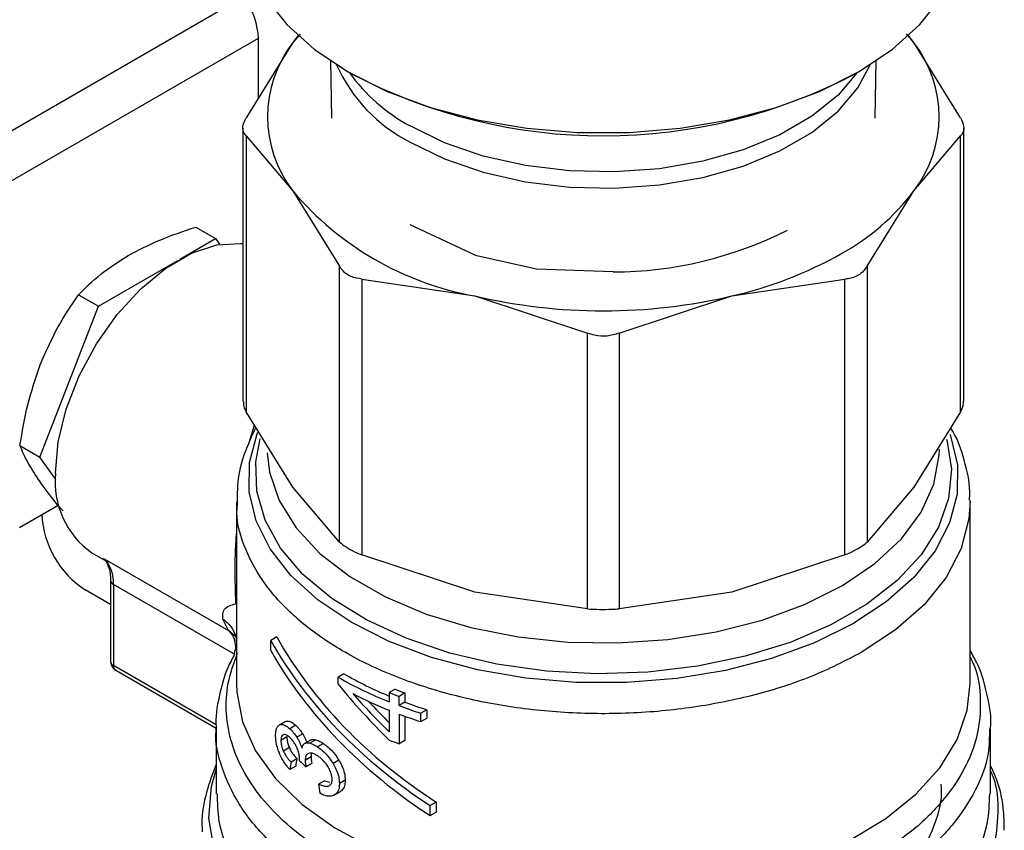
# Model space of a CAD drawing. Extents: x 0.4 to 10.6, y 0.4 to 8.1.
# Drawn here: x 2.1 to 2.2, y 5.8 to 5.9 of the extents above; entities that cross this region are included whole.
import ezdxf

# ---------------------------------------------------------------- set-up
doc = ezdxf.new("R2010")
doc.units = 0
doc.linetypes.add('SLD-SOLID', pattern=[0])
doc.layers.get('0').update_dxf_attribs({"linetype": 'CONTINUOUS'})

msp = doc.modelspace()

# ---------------------------------------------------------------- linework, layer by layer
at = {"color": 7, "linetype": 'SLD-SOLID'}
for p, q in [((2.124991087214626, 5.871538203444029), (2.151173800435503, 5.886653162055474)), ((2.126082061782316, 5.867346147776642), (2.152528968952682, 5.88261362230876)), ((2.155831167886512, 5.882196615285279), (2.151337895670095, 5.874959021454267)), ((2.152528968952683, 5.876877557484832), (2.152528968952682, 5.88261362230876)), ((2.156523379326565, 5.883011091520066), (2.155831167886512, 5.882196615285279)), ((2.156332367776165, 5.882858548909842), (2.155831167886512, 5.882196615285279)), ((2.215483232100345, 5.882196615413888), (2.214769067079422, 5.883036922879455)), ((2.215483232100345, 5.882196615413888), (2.214982032308734, 5.882858548902079)), ((2.219976504409495, 5.874959021454255), (2.215483232100345, 5.882196615413888)), ((2.159455376675949, 5.880423798487055), (2.159548363589854, 5.874917660244099)), ((2.211766036489716, 5.874917660244106), (2.211859023403621, 5.880423798487058)), ((2.151038208535456, 5.873979454713971), (2.151038208535461, 5.847699411085963)), ((2.220276191544089, 5.847699411085968), (2.220276191544084, 5.873979454713977)), ((2.151337895670059, 5.873219505443912), (2.151337895667442, 5.846719844350252)), ((2.151337895670059, 5.873219505443912), (2.155831167887905, 5.867932589824974)), ((2.215483232193046, 5.867932589825747), (2.219976504409462, 5.873219505443929)), ((2.219976504412098, 5.846719844350265), (2.219976504409462, 5.873219505443929)), ((2.155831167887905, 5.867932589824974), (2.160324440105585, 5.860694995992743)), ((2.210989959719108, 5.86069499553029), (2.215483232193046, 5.867932589825747)), ((2.146497218189676, 5.864464320720557), (2.148410840143561, 5.863359610271254)), ((2.173488107670841, 5.861704567860442), (2.167089176062045, 5.864683567391197)), ((2.144962890953448, 5.861369151571904), (2.148410840143561, 5.863359610271254)), ((2.148410840143561, 5.863359610271254), (2.148797270723491, 5.862809788869514)), ((2.179220953541394, 5.860434733007982), (2.173490608938682, 5.861707234611277)), ((2.137159903004729, 5.856864582511537), (2.14478367964112, 5.861265695083431)), ((2.160324440108168, 5.834195334891829), (2.160324440105585, 5.860694995992743)), ((2.186588482863607, 5.860150035708721), (2.179220468784795, 5.860433572383963)), ((2.210989959719108, 5.86069499553029), (2.210989959719207, 5.83419533464656)), ((2.162455134283089, 5.859464972425885), (2.162455134276766, 5.832965311330079)), ((2.162455134283089, 5.859464972425885), (2.173302853012498, 5.857846400693791)), ((2.198011547069029, 5.857846400694108), (2.208859266411489, 5.859464972465654)), ((2.208859266411775, 5.832965311581897), (2.208859266411489, 5.859464972465654)), ((2.135246281039306, 5.857969292931028), (2.137159903004729, 5.856864582511537)), ((2.173302853012498, 5.857846400693791), (2.184150571738221, 5.854277150749165)), ((2.187163828341339, 5.854277150749129), (2.198011547069029, 5.857846400694108)), ((2.131534434435336, 5.842365522011302), (2.137159903004729, 5.856864582511537)), ((2.184150571744458, 5.827777489650315), (2.184150571738221, 5.854277150749165)), ((2.187163828341339, 5.854277150749129), (2.187163828335023, 5.827777489650305)), ((2.155831167880873, 5.839482250522591), (2.151337895667442, 5.846719844350252)), ((2.219976504412098, 5.846719844350265), (2.215483231532173, 5.839482249593742)), ((2.129620812486419, 5.843470232447976), (2.131534434435336, 5.842365522011302)), ((2.133054331511633, 5.840202981093833), (2.131534434435336, 5.842365522011302)), ((2.160324440108168, 5.834195334891829), (2.155831167880873, 5.839482250522591)), ((2.215483231532173, 5.839482249593742), (2.210989959719207, 5.83419533464656)), ((2.129561917988943, 5.835600386143134), (2.133276927817346, 5.837745015667358)), ((2.150420979567343, 5.838052834176869), (2.150420979567346, 5.820602820857134)), ((2.220893420512228, 5.82060282085713), (2.220893420512225, 5.838049542357171)), ((2.131719428837577, 5.836845106982952), (2.131719428837577, 5.836845890644742)), ((2.136507823460107, 5.833164247774652), (2.138075264846669, 5.832259383122776)), ((2.173302853285665, 5.829396061316388), (2.162455134276766, 5.832965311330079)), ((2.208859266411775, 5.832965311581897), (2.198011542409224, 5.829396060268178)), ((2.137701755549687, 5.83259937851898), (2.149649114164335, 5.825702313228104)), ((2.138321263398995, 5.830523390139168), (2.138321263398996, 5.822741998162228)), ((2.138321263398994, 5.830523390139169), (2.138321514220735, 5.830510563426209)), ((2.138609544126173, 5.830121614493104), (2.138609544126161, 5.822340222516655)), ((2.150358805579787, 5.828286436083765), (2.150295684531744, 5.830864566436782)), ((2.138321263398995, 5.828211857604047), (2.13589525628499, 5.829612361700394)), ((2.184150571744458, 5.827777489650315), (2.173302853285665, 5.829396061316388)), ((2.198011542409224, 5.829396060268178), (2.187163828335023, 5.827777489650305)), ((2.149649114164335, 5.825702313228104), (2.149114733924638, 5.826793502980181)), ((2.150339334012466, 5.825242640231805), (2.150420979567345, 5.824524371066905)), ((2.154291051936423, 5.825081629568403), (2.153706636667728, 5.82474425381503)), ((2.153706636667759, 5.823779835532344), (2.153706636667728, 5.82474425381503)), ((2.150420979567345, 5.824270392344149), (2.150174532415643, 5.823440196240649)), ((2.138813429377017, 5.821889587863333), (2.148462308655222, 5.816319408420632)), ((2.160741429600334, 5.821536134095326), (2.160184652607274, 5.82121471357886)), ((2.160184652607274, 5.820545892334189), (2.160184652607274, 5.82121471357886)), ((2.165663060039471, 5.820063732118231), (2.165097140570707, 5.819737033762883)), ((2.165097140570707, 5.819737033762883), (2.165097140570706, 5.818843444836423)), ((2.16660358058575, 5.81970227671174), (2.166034090504207, 5.819373517085517)), ((2.166034090504208, 5.818479928159964), (2.166034090504207, 5.819373517085517)), ((2.166603580585751, 5.818808687785882), (2.166034090504208, 5.818479928159964)), ((2.16660358058575, 5.81970227671174), (2.166603580585751, 5.818808687785882)), ((2.165097140570706, 5.818032087936286), (2.165097140570726, 5.815970802792025)), ((2.168692907359495, 5.81809091158666), (2.168113584600988, 5.817756475677135)), ((2.168692907359495, 5.81809091158666), (2.168692907359491, 5.817279554686832)), ((2.155092259105405, 5.816939555485261), (2.154515904913083, 5.816606833292223)), ((2.155122135009073, 5.816955519612359), (2.154546000377916, 5.816622924169286)), ((2.166034090504189, 5.8176685712592), (2.166034090504189, 5.814812375655173)), ((2.166603580585758, 5.817459375580787), (2.166603580585752, 5.815141135281413)), ((2.168113584600988, 5.816945118776998), (2.168113584600988, 5.817756475677135)), ((2.168113584600988, 5.816945118776998), (2.168692907359491, 5.817279554686832)), ((2.148452475630338, 5.8163549518363), (2.148452475630339, 5.810017979021164)), ((2.156102549434741, 5.816589778754483), (2.155533595588989, 5.816261328690587)), ((2.222861924449237, 5.810017964094828), (2.222861924449236, 5.816354951836303)), ((2.155261724176965, 5.815468245917702), (2.15468676367172, 5.81513632828309)), ((2.156779128160152, 5.815768964282293), (2.156213885101109, 5.815442656409956)), ((2.157526236436872, 5.815164302657947), (2.156964145115799, 5.814839814245222)), ((2.158036050985373, 5.815197749130143), (2.157475621869978, 5.814874220288329)), ((2.166603580585752, 5.815141135281413), (2.166034090504189, 5.814812375655173)), ((2.155495534168603, 5.814452030806928), (2.154922419957015, 5.814121179014982)), ((2.15877074126011, 5.814841395837803), (2.158212101448084, 5.814518899938837)), ((2.156222644344121, 5.813380816623503), (2.15565441555452, 5.813052785125611)), ((2.156459058348605, 5.813183069443117), (2.156467026316994, 5.813302795536126)), ((2.157579328288307, 5.813550320950311), (2.157017427458166, 5.813225942505659)), ((2.160256086552735, 5.813237563357509), (2.159699204142224, 5.812916081984842)), ((2.156102549434758, 5.812681012157955), (2.155533595589054, 5.812352562094207)), ((2.157661405463082, 5.812917935470722), (2.157099790966922, 5.812593722323161)), ((2.158862385103445, 5.811270623916695), (2.158303922400643, 5.810948230260708)), ((2.158862385103445, 5.811270623916695), (2.159375051147236, 5.811115190481854)), ((2.160860397684983, 5.811322531203999), (2.160303614513089, 5.811001107120568)), ((2.159722000004695, 5.809842237359627), (2.160363332060995, 5.810212470475094)), ((2.169602419245706, 5.80921860573316), (2.169018003977003, 5.80888122997978)), ((2.16901800397697, 5.807916811698327), (2.169018003977003, 5.80888122997978)), ((2.169602419245706, 5.80921860573316), (2.169602419245673, 5.808254187451708)), ((2.16901800397697, 5.807916811698327), (2.169602419245673, 5.808254187451708))]:
    msp.add_line(p, q, dxfattribs=at)
at = {"color": 8, "linetype": 'SLD-SOLID'}
for p, q in [((2.151644978278107, 5.843762278293553), (2.152136182043423, 5.845433994690347)), ((2.150175823011807, 5.823444543817396), (2.138609544126173, 5.830121614493104)), ((2.150405621236761, 5.825041225248289), (2.149649105612142, 5.825702300436581)), ((2.148475682359679, 5.816644622147425), (2.138609544126161, 5.822340222515368))]:
    msp.add_line(p, q, dxfattribs=at)
at = {"color": 7, "linetype": 'SLD-SOLID', "flags": 128}
for points in [[(2.151011530748443, 5.893509102194344), (2.151099803943048, 5.892082281493991), (2.151803292872277, 5.88925768604813), (2.15319594972483, 5.886519637174935), (2.155249424023278, 5.883923873653581), (2.157921912952639, 5.881523237743802), (2.16115901234513, 5.879366599469857), (2.164894824192145, 5.877497861767772), (2.16905329813767, 5.875955066748167), (2.173549779644223, 5.87476962126859), (2.178292733315112, 5.87396565758046), (2.183185606291147, 5.873559542066028), (2.188128793788417, 5.873559542066028), (2.193021666764452, 5.87396565758046), (2.197764620435342, 5.87476962126859), (2.202261101941895, 5.875955066748167), (2.206419575887419, 5.877497861767773), (2.210155387734435, 5.879366599469857), (2.213392487126925, 5.881523237743803), (2.216064976056285, 5.883923873653583), (2.218118450354734, 5.886519637174935), (2.219511107207287, 5.88925768604813), (2.220214596136515, 5.892082281493991), (2.22030286933112, 5.893509102194344)], [(2.133041774195573, 5.840825036859295), (2.13330032110009, 5.843814905481507), (2.134064662073267, 5.84697261439994), (2.135301391746862, 5.850160156582489), (2.136956459099651, 5.853238221140253), (2.138957529746422, 5.856072281881865), (2.141217147297711, 5.858538476753584), (2.143636555623677, 5.8605290212054), (2.146110014970866, 5.861956918893077), (2.148529423296832, 5.86275976383585), (2.15078904084812, 5.862902467857242), (2.151038208535458, 5.86287545653083)]]:
    msp.add_lwpolyline(points, dxfattribs=at)
at = {"color": 8, "linetype": 'SLD-SOLID', "flags": 128}
for points in [[(2.167095647033637, 5.872635045755766), (2.170403933635483, 5.871017499544051), (2.17412828958254, 5.869736362767953), (2.178167124153244, 5.868826581499047), (2.182410268468962, 5.868312972198729), (2.186741980613813, 5.86820954478983), (2.191044102772417, 5.868519120502451), (2.195199284267082, 5.869233254918155), (2.199094182578383, 5.870332468311688), (2.20262255503363, 5.871786777007114), (2.205688156830025, 5.87355651125432), (2.208207366341989, 5.875593397316396), (2.210111466101126, 5.877841874251333), (2.21128414306388, 5.88006836590209)], [(2.210053702834109, 5.879308595466004), (2.208207366341989, 5.877144824859005), (2.205688156830025, 5.87510793879693), (2.20262255503363, 5.873338204549724), (2.199094182578382, 5.871883895854298), (2.195199284267081, 5.870784682460763), (2.191044102772417, 5.87007054804506), (2.186741980613813, 5.86976097233244), (2.182410268468962, 5.869864399741338), (2.178167124153244, 5.870378009041659), (2.17412828958254, 5.871287790310563), (2.170403933635482, 5.872568927086661), (2.167095647033637, 5.874186473298376)], [(2.218942464327887, 5.844554996980623), (2.219001546699126, 5.844397060174558), (2.21966657424193, 5.841616130647862), (2.219639269000914, 5.838808870567248), (2.218920186832043, 5.836032427652484), (2.217523966174615, 5.833343322274716), (2.215479030054847, 5.830796296864696), (2.212827007475028, 5.828443201514757), (2.209621885967082, 5.826331938460457), (2.205928912562103, 5.824505486929202), (2.201823265548962, 5.823001028207115), (2.197388524061137, 5.82184918873528), (2.192714966646581, 5.821073416643713), (2.18789773345683, 5.820689504415054), (2.183034889467872, 5.820705267395167), (2.178225428160039, 5.821120384695235), (2.173567256296217, 5.821926405724128), (2.169155200822495, 5.823106922218069), (2.165079078465001, 5.824637902265573), (2.161421867320368, 5.826488179527851), (2.158258017660973, 5.828620087695604), (2.155651936342093, 5.830990227266452), (2.153656675664064, 5.833550349033649), (2.152312853380431, 5.836248336300798), (2.151647825837628, 5.839029265827492), (2.151675131078644, 5.841836525908108), (2.152394213247515, 5.844612968822871), (2.152452104719241, 5.844759903302449)], [(2.218626577180108, 5.844066125163556), (2.218643030979842, 5.844009388138486), (2.219088209797455, 5.841203142816759), (2.218820864683337, 5.8383893836628), (2.217846693634445, 5.835628081067866), (2.216186459415379, 5.832978087402732), (2.213875547036103, 5.830495882681581), (2.21096320958189, 5.828234370788566), (2.207511518469321, 5.826241751923363), (2.203594040501805, 5.824560495297597), (2.199294269920891, 5.823226433977332), (2.194703848871463, 5.822268001163479), (2.189920614208529, 5.821705624187483), (2.185046512274516, 5.821551289138213), (2.180185426089973, 5.8218082853993), (2.175440961267349, 5.822471135541619), (2.170914237837235, 5.823525712065195), (2.16670173505047, 5.824949538502334), (2.162893235090418, 5.826712268464502), (2.159569909521598, 5.82877633242292), (2.156802589258719, 5.831097738437839), (2.154650254928699, 5.833627009770361), (2.153158779801007, 5.83631023939323), (2.152359952078565, 5.839090238925521), (2.152270797387391, 5.841907757503703), (2.152699553561675, 5.844105954889017)], [(2.153379986924742, 5.84275700841451), (2.15359876808146, 5.840927100020469), (2.154523959682903, 5.838193318744019), (2.156144616427787, 5.835569675279831), (2.158424535522486, 5.833114777487451), (2.161312787341878, 5.830883463726968), (2.164744853113011, 5.828925577860655), (2.168644066157875, 5.827284855823455), (2.172923324500303, 5.825997948634469), (2.177487036580187, 5.825093603673747), (2.182233256610969, 5.824592022513329), (2.187055961880055, 5.824504409647498), (2.191847421121014, 5.824832722202904), (2.19650060105205, 5.825569626219577), (2.200911557322653, 5.826698660479483), (2.204981756458624, 5.828194604222927), (2.208620276937066, 5.830024040538655), (2.211745840222964, 5.832146102842424), (2.214288626397351, 5.834513387768974), (2.216191833818917, 5.837073014084861), (2.217412947978821, 5.839767803967849), (2.217924691204561, 5.842537560264954), (2.217940664606711, 5.843123755608934)], [(2.220892736225418, 5.838176313074286), (2.220781472092773, 5.836429353160553), (2.220028767704093, 5.833570944082929), (2.218581667927518, 5.830803014381056), (2.216469407955939, 5.828181483460118), (2.213734660954476, 5.825759313087774), (2.21043267595114, 5.823585437428205)], [(2.150420979567344, 5.820602815908055), (2.150449642420492, 5.819782519467118), (2.151003287755232, 5.816920032627539), (2.152251728268689, 5.81413138391759), (2.154169933296431, 5.811472484475473), (2.156719443700162, 5.808996644025581), (2.159849142955951, 5.806753502042779), (2.163496282017285, 5.804788032503515), (2.167587737404914, 5.80313964217804), (2.172041477299343, 5.801841380542599), (2.176768206241506, 5.800919277152456), (2.1816731554661, 5.800391819761162), (2.186657982972225, 5.800269583649493), (2.191622745235767, 5.800555019595887), (2.196467901031602, 5.801242404739451), (2.201096307189879, 5.802317957320721), (2.205415166272388, 5.803760112999663), (2.20933788711899, 5.805539957210892), (2.212785820960989, 5.807621804887547), (2.215689838293171, 5.809963915930654), (2.21799171488894, 5.812519332079126), (2.219645299169576, 5.815236818401535), (2.220617437522396, 5.818061890533187), (2.220893420512226, 5.820602815908071)], [(2.219281255297355, 5.798113442943126), (2.216538905783893, 5.795523828345599), (2.213202052369187, 5.793178266244767), (2.2093349328382, 5.791121911070606), (2.205011993132063, 5.789394349728822), (2.200316454188807, 5.788028839513099), (2.195338709856603, 5.787051667868734), (2.190174586721242, 5.786481646332872), (2.184923499347966, 5.786329748393497), (2.179686536451078, 5.786598898238744), (2.174564514834504, 5.787283914463338), (2.169656038566896, 5.788371609815861), (2.165055600754122, 5.7898410450666), (2.160851764451921, 5.791663932108792), (2.157125457737989, 5.793805178533126), (2.153948415765074, 5.796223563191933), (2.151381799787122, 5.798872529747739), (2.149475019743614, 5.801701082929601), (2.148264783068526, 5.804654770243361), (2.1477743880353, 5.807676730236949), (2.148013275241642, 5.810708787140527), (2.148452475630347, 5.812353734310165)]]:
    msp.add_lwpolyline(points, dxfattribs=at)
at = {"color": 7, "linetype": 'SLD-SOLID'}
for centre, radius, start, end in [((2.165089654672189, 5.87506460255603), 0.01168696637843681, 142.3921614111157, 217.6078386000667), ((2.206224745388573, 5.875064602559647), 0.011686966396166, 322.39216144929, 37.60783929544039), ((2.185652075413486, 5.92526901284742), 0.05203796136499283, 242.2122211619334, 297.9269277770796), ((2.178626375162953, 5.887243668090981), 0.02987539486782191, 220.2697764542457, 259.7356000817643), ((2.197847264888184, 5.881272132815069), 0.02211268301093591, 298.7554371653763, 322.8967643698998), ((2.186491024233578, 5.897406052289233), 0.0372561442748731, 270.1498617593246, 296.8907549867184), ((2.189240730971582, 5.896180702223636), 0.03932487620796753, 282.8873444908825, 299.2990334093435), ((2.185657200040085, 5.910692496475466), 0.0542709842350772, 256.841722999517, 283.158277001955), ((2.141321800643222, 5.839956769400298), 0.008325426496830417, 174.0136776181056, 234.674141988671), ((2.140785665653851, 5.837257671068801), 0.009075618939427854, 182.605478471935, 237.3945216652867), ((2.135396786695183, 5.830349720492696), 0.003220845022262398, 355.9388107112528, 44.30424129038474), ((2.179347297600022, 5.854639240599395), 0.0385279894318998, 240.1738835813233, 248.292704723006), ((2.179379289799265, 5.854031690055522), 0.03746105964808195, 240.1635280532482, 247.588669028527), ((2.181489433685369, 5.86059829018451), 0.0440266913350404, 248.1408448130415, 249.4487639784797), ((2.181659981892367, 5.860283961126778), 0.04328473553422283, 248.3106400110021, 249.6444060589771), ((2.179931208382982, 5.855137203436534), 0.03996047001908206, 242.6843086438033, 248.2092118263652), ((2.182518402120403, 5.861734349357381), 0.0457809345233441, 249.6575826523437, 252.422688724937), ((2.182357556105179, 5.862049770696456), 0.04652726843347651, 249.4615101885651, 252.1730909399261), ((2.182357556520603, 5.861238415028621), 0.04652726973378878, 249.4615102421571, 252.1730909174915), ((2.181489434183638, 5.856037150056481), 0.044026692729396, 248.1408448409328, 249.448763966241)]:
    msp.add_arc(centre, radius, start, end, dxfattribs=at)
at = {"color": 8, "linetype": 'SLD-SOLID'}
for centre, radius, start, end in [((2.173910278122304, 5.886186866037999), 0.01516875175604655, 203.7885309242226, 243.3041318378461), ((2.175316167618786, 5.889435565287751), 0.01732373415841088, 215.7727591314473, 241.6716642198954), ((2.138817274660871, 5.830576568449008), 0.0005001350587976116, 187.5837000965459, 245.4587111916904), ((2.138813839247675, 5.822791118611833), 0.0004950189747085382, 185.6947992845953, 245.6253417239889), ((2.139077738568994, 5.822280612250116), 0.0004719739611704013, 172.7441703011494, 235.9436493055722)]:
    msp.add_arc(centre, radius, start, end, dxfattribs=at)
at = {"color": 7, "linetype": 'SLD-SOLID'}
for centre, major_axis, ratio, start_param, end_param in [((2.148353141504734, 5.88502427618225), (-0.003141647944007175, 0.005003853135635339), 0.5510273483204515, 3.906627271868736, 4.69202543525696), ((2.185657200039782, 5.830837877424903), (0.0335587502520962, -0.01826159241372594), 0.7171469205619725, 3.993796841097008, 4.604327918903421), ((2.185657200039782, 5.830837877424903), (0.03282522565642187, -0.01786243192380965), 0.717146920561955, 3.986747274299009, 4.611377485701464), ((2.185657200039782, 5.829873459143143), (0.0335587502520962, -0.01826159241372594), 0.7171469205619725, 3.993796841125464, 4.604327918897857), ((2.185657200039782, 5.835250880962782), (0.03039300956584201, -0.0276968648727225), 0.6982093016089471, 4.49365452013776, 4.671648029570115), ((2.185657200039782, 5.836009573066804), (0.03051548512632385, -0.02736183114469793), 0.6996739260068041, 4.541177417002686, 4.665282802352197), ((2.185657200039782, 5.836009573066804), (0.02984847998695095, -0.02676375833279199), 0.6996739260068218, 4.578352189378772, 4.649665276280643), ((2.185657200039782, 5.851257560201651), (0.02863537372846192, 0.1185585318765501), 0.1731892334757086, 1.937485372216682, 1.943714934669819), ((2.185657200039782, 5.8248601482929), (0.03594431832879019, -0.003760535456131642), 0.6352821091320253, 3.833702868293951, 3.863462357254302), ((2.185657200039782, 5.851257560201651), (0.02927527034809252, 0.121207884544182), 0.1731892334757105, 1.932979890763357, 1.939067515462759), ((2.185657200039782, 5.810646478353404), (-0.02394127892012721, 0.1953966487819532), 0.1377548924456474, 1.552375211374711, 1.55686066712247)]:
    msp.add_ellipse(centre, major_axis=major_axis, ratio=ratio, start_param=start_param, end_param=end_param, dxfattribs=at)
for points, knots in [([(2.151337895670059, 5.873219505443912), (2.151219036123259, 5.873387795575576), (2.1509812128432, 5.873724523353792), (2.151052226841711, 5.874370180200504), (2.151260225793171, 5.874798922685469), (2.151337895670095, 5.874959021454267)], [0, 0, 0, 0, 0.3850076531605173, 0.7703527851761519, 1, 1, 1, 1]), ([(2.219976504409495, 5.874959021454255), (2.220095363956296, 5.874691031184291), (2.220333187236358, 5.874154815737214), (2.220262173237846, 5.8735683827007), (2.220054174286386, 5.873314360923081), (2.219976504409462, 5.873219505443929)], [0, 0, 0, 0, 0.3850076531601292, 0.7703527851761597, 0.9999999999999999, 0.9999999999999999, 0.9999999999999999, 0.9999999999999999]), ([(2.140001489530132, 5.861719200660096), (2.140987955035917, 5.862238043400738), (2.142982786400795, 5.863287247621669), (2.145317198109166, 5.86406910181282), (2.146497218189676, 5.864464320720557)], [0, 0, 0, 0, 0.4945107256453202, 1, 1, 1, 1]), ([(2.135246281039306, 5.857969292931028), (2.135916645427601, 5.858637121401581), (2.137269665155649, 5.859985022798774), (2.139085383356801, 5.861137651180103), (2.140001489530132, 5.861719200660096)], [0, 0, 0, 0, 0.4954579555624688, 1, 1, 1, 1]), ([(2.162455134283089, 5.859464972425885), (2.162103892848202, 5.859520851822878), (2.161401102097384, 5.859632659598006), (2.16069673693425, 5.860126869261071), (2.160425663081241, 5.860540529250343), (2.160324440105585, 5.860694995992745)], [0, 0, 0, 0, 0.3850076531643601, 0.7703527851851479, 1, 1, 1, 1]), ([(2.210989959719108, 5.86069499553029), (2.210809473161617, 5.860437143307464), (2.210575928041862, 5.860103488939537), (2.210217870039519, 5.859882221450266), (2.21013652369055, 5.859831952213774)], [0, 0, 0, 0, 0.7728123699639466, 1, 1, 1, 1]), ([(2.21013652369055, 5.859831952213774), (2.20982923580177, 5.859693771524983), (2.209431598324556, 5.859514962588812), (2.208965232238112, 5.859474228012309), (2.208859266411489, 5.859464972465654)], [0, 0, 0, 0, 0.7727840216028351, 1, 1, 1, 1]), ([(2.131563283852041, 5.851222155094358), (2.132078443253255, 5.852411582688075), (2.133120199035784, 5.8548168441872), (2.13453241899018, 5.856910813758397), (2.135246281039306, 5.857969292931028)], [0, 0, 0, 0, 0.4945107191666042, 1, 1, 1, 1]), ([(2.187163828341339, 5.854277150749129), (2.186785957487262, 5.854158684524148), (2.186029884556021, 5.853921648232495), (2.184962747790908, 5.853992255646322), (2.18437139252014, 5.854199691238796), (2.184150571738221, 5.854277150749165)], [0, 0, 0, 0, 0.3850076531608818, 0.770352785176269, 1, 1, 1, 1]), ([(2.129620812486419, 5.843470232447976), (2.129834376121881, 5.84478800568276), (2.13026541901829, 5.847447713131078), (2.131128050172435, 5.849956411373271), (2.131563283852041, 5.851222155094358)], [0, 0, 0, 0, 0.495457963098592, 1, 1, 1, 1]), ([(2.151076205977202, 5.847700762474569), (2.151075712508727, 5.847537479817739), (2.151074800578129, 5.847235733184631), (2.151255141659635, 5.846882112177975), (2.151337895667442, 5.846719844350252)], [0, 0, 0, 0, 0.5411250331033407, 1, 1, 1, 1]), ([(2.219976504412098, 5.846719844350265), (2.220116847769653, 5.846997019495256), (2.220298941642828, 5.847356651020243), (2.220249524478572, 5.847634381584262), (2.220238194102364, 5.847698059697363)], [0, 0, 0, 0, 0.7707198221930992, 0.9999999999999999, 0.9999999999999999, 0.9999999999999999, 0.9999999999999999]), ([(2.152273951889415, 5.845212080205838), (2.151881654289167, 5.844382878910666), (2.151078560420579, 5.842685375597986), (2.150482943065752, 5.840246372827917), (2.150485430321654, 5.838669128346747), (2.1504864399304, 5.838028904788555)], [0, 0, 0, 0, 0.3619742305504534, 0.741017240375435, 1, 1, 1, 1]), ([(2.220832126171684, 5.838203309169797), (2.220846865098296, 5.838485603456754), (2.220914871957982, 5.839788137112633), (2.220376928324271, 5.842023868010245), (2.219716808508104, 5.844081856392642), (2.219104053421987, 5.845059460639648), (2.219024497067049, 5.845186386767602)], [0, 0, 0, 0, 0.1173182731401153, 0.5413180722232404, 0.9404475571450323, 1, 1, 1, 1]), ([(2.131563281085353, 5.839970612021391), (2.131135828218829, 5.840615880073848), (2.130271432704432, 5.841920741624229), (2.129839267403872, 5.842949969042959), (2.129620812486419, 5.843470232447976)], [0, 0, 0, 0, 0.4945107412120583, 1, 1, 1, 1]), ([(2.133752204069518, 5.83719505485417), (2.133577268408929, 5.837395430477676), (2.132707740402805, 5.838391409318112), (2.132071510954516, 5.839269321926557), (2.131563281085354, 5.839970612021391)], [0, 0, 0, 0, 0.2011846189610281, 1, 1, 1, 1]), ([(2.160324440108168, 5.834195334891829), (2.16050758876054, 5.834042417596557), (2.160874046604422, 5.833736448966204), (2.161678840725027, 5.833300215709603), (2.162244069511852, 5.833056367753225), (2.162455134276766, 5.832965311330079)], [0, 0, 0, 0, 0.3850076548185154, 0.770352788489471, 1, 1, 1, 1]), ([(2.210136523690509, 5.833583688098947), (2.210398819259705, 5.833747842300841), (2.21073823565791, 5.833960261550348), (2.210943353636917, 5.834151811448936), (2.210989959719207, 5.83419533464656)], [0, 0, 0, 0, 0.7727840215841951, 1, 1, 1, 1]), ([(2.208859266411775, 5.832965311581897), (2.209215565887593, 5.83312166916724), (2.209676608554454, 5.833323991996834), (2.210051380206828, 5.83353561090144), (2.210136523690509, 5.833583688098947)], [0, 0, 0, 0, 0.7728123694996171, 1, 1, 1, 1]), ([(2.13759752378461, 5.832621154633799), (2.137655867058541, 5.832584889946497), (2.137866892867033, 5.832453721699639), (2.138134831564956, 5.831878782804386), (2.138338983531173, 5.831171218428582), (2.138306361738868, 5.830612510292298), (2.138300276001102, 5.830508280850397)], [0, 0, 0, 0, 0.1346362925290593, 0.48697528556857, 0.9042929998796788, 1, 1, 1, 1]), ([(2.149114733924638, 5.826793502980181), (2.14910071275053, 5.827148078347928), (2.149071658045335, 5.827882830138342), (2.149919904546205, 5.828148811559874), (2.150358805579787, 5.828286436083765)], [0, 0, 0, 0, 0.4825784331172761, 1, 1, 1, 1]), ([(2.184150571744458, 5.827777489650315), (2.184528442598731, 5.827758723563733), (2.18528451553036, 5.827721174941136), (2.1863516522905, 5.827732558545015), (2.186943007557204, 5.827765273429836), (2.187163828335023, 5.827777489650305)], [0, 0, 0, 0, 0.3850076548122149, 0.770352788477188, 1, 1, 1, 1]), ([(2.200312239427797, 5.799354748568381), (2.198745636864971, 5.798997443274414), (2.195612431934138, 5.798282832730917), (2.190643292306208, 5.797702111511173), (2.185597829885109, 5.797497809181047), (2.180548050710057, 5.797707662524165), (2.175598863854834, 5.798318550601231), (2.17084443333538, 5.799321045937036), (2.16637749880392, 5.800695049050368), (2.162284598447984, 5.80241407532771), (2.158645153623862, 5.804444729603768), (2.155529851332686, 5.80674761422897), (2.152998815683878, 5.809278092121856), (2.151102346423118, 5.81198689795341), (2.149872780033448, 5.814822114682894), (2.149350609359311, 5.817726352836816), (2.149483873012726, 5.820652155217812), (2.150162435269657, 5.822557105592151), (2.150501716377025, 5.823509580720094)], [0, 0, 0, 0, 0.06250005829393242, 0.1250001088154656, 0.1875001515645236, 0.2500001865410886, 0.3125002137451492, 0.3750002331766866, 0.4375002448356867, 0.5000002487221342, 0.5625002448360148, 0.6250002331773132, 0.6875002137460116, 0.7500001865420971, 0.8125001515655562, 0.8750001088163681, 0.9375000582945242, 1, 1, 1, 1]), ([(2.222854728620654, 5.816212484546008), (2.222857122354925, 5.816235467803036), (2.222965269615039, 5.817273835472285), (2.222592258457756, 5.81940793005719), (2.221936629821532, 5.821934609479068), (2.221135781521347, 5.823347247723229), (2.220893420512227, 5.823774754943133)], [0, 0, 0, 0, 0.008867699284542039, 0.4006365253735574, 0.8186144161047952, 1, 1, 1, 1]), ([(2.138324382329484, 5.822741983993612), (2.138323513501999, 5.822725942562445), (2.13831734763279, 5.822612100207939), (2.138370720442612, 5.822388528915413), (2.138532746258998, 5.822112623909836), (2.138698230958881, 5.821932032857659), (2.13881166909644, 5.82189198705341), (2.138814758644269, 5.821890896384697)], [0, 0, 0, 0, 0.04691731306445485, 0.3329614004825492, 0.6487384859441, 0.9904332064008003, 1, 1, 1, 1]), ([(2.15023733561469, 5.823432047649606), (2.150003027585719, 5.82299114750835), (2.149305953929085, 5.821679455907228), (2.148713296615148, 5.819319847557548), (2.148358008577369, 5.817346172207951), (2.148461090410587, 5.816330047358151), (2.148465592976625, 5.816285663502187)], [0, 0, 0, 0, 0.1963655708581611, 0.5841936664157968, 0.9818377747358767, 1, 1, 1, 1]), ([(2.155122135009073, 5.816955519612359), (2.155194338012949, 5.816978066680688), (2.155378407013512, 5.817035546509922), (2.155720065395821, 5.816903852597826), (2.155988272081408, 5.816683616729185), (2.156102549434741, 5.816589778754483)], [0, 0, 0, 0, 0.2703032954851118, 0.6890912396705464, 1, 1, 1, 1]), ([(2.154173783449104, 5.8156404520681), (2.154178680526163, 5.815771960595364), (2.154190418674485, 5.816087182630909), (2.154308964349087, 5.816452802267349), (2.154467945682801, 5.816566903937873), (2.154546000377916, 5.816622924169286)], [0, 0, 0, 0, 0.267068008386227, 0.6401540872205798, 1, 1, 1, 1]), ([(2.154546000377916, 5.816622924169286), (2.154618885044014, 5.816645837119774), (2.154804455685919, 5.816704175466613), (2.155148736113031, 5.816573933185512), (2.155418541317886, 5.816354782235463), (2.155533595588989, 5.816261328690587)], [0, 0, 0, 0, 0.2705941919175013, 0.6889561354702205, 1, 1, 1, 1]), ([(2.155533595588989, 5.816261328690587), (2.155595611861064, 5.816204016843737), (2.155719678522666, 5.81608936162066), (2.155952515450325, 5.815830886323281), (2.156112651514773, 5.815593025461339), (2.156213885101108, 5.815442656409956)], [0, 0, 0, 0, 0.2688056472080547, 0.5377591743826359, 0.9999999999999999, 0.9999999999999999, 0.9999999999999999, 0.9999999999999999]), ([(2.156102549434741, 5.816589778754483), (2.156164133725398, 5.816532309344236), (2.156287336108403, 5.816417338980578), (2.15651886612178, 5.816158195200095), (2.156678285849689, 5.815919777460044), (2.156779128160152, 5.815768964282293)], [0, 0, 0, 0, 0.2685994569401259, 0.5373463397302235, 1, 1, 1, 1]), ([(2.154503202792985, 5.814005190431607), (2.154450474787374, 5.814152912890341), (2.154318420248647, 5.81452287608014), (2.154194656066291, 5.81510302319753), (2.154180314158574, 5.815472299134382), (2.154173783449104, 5.8156404520681)], [0, 0, 0, 0, 0.2657968593629395, 0.6656743650974117, 1, 1, 1, 1]), ([(2.154910793550032, 5.815684972292833), (2.154875452039944, 5.815663709295753), (2.1547907137654, 5.815612727046276), (2.154702531947692, 5.81543472824576), (2.154691898110804, 5.815233492769146), (2.15468676367172, 5.81513632828309)], [0, 0, 0, 0, 0.270077539490911, 0.6475644258708583, 0.9999999999999999, 0.9999999999999999, 0.9999999999999999, 0.9999999999999999]), ([(2.15468676367172, 5.81513632828309), (2.154689930470345, 5.815052240388084), (2.154697278740438, 5.814857122024924), (2.154772531471175, 5.814498686267781), (2.154871689887726, 5.814248947128617), (2.154922419957015, 5.814121179014982)], [0, 0, 0, 0, 0.2700092905314737, 0.6265321637878538, 1, 1, 1, 1]), ([(2.15551856081495, 5.815446771115228), (2.155455307314269, 5.815498888193129), (2.155287063607179, 5.815637510882692), (2.155072576461345, 5.815730127029111), (2.154951873306227, 5.815696437938632), (2.154910793550032, 5.815684972292833)], [0, 0, 0, 0, 0.2843993469204184, 0.7564545820430796, 1, 1, 1, 1]), ([(2.155261724176965, 5.815468245917702), (2.155264865510035, 5.8153841406914), (2.1552721510866, 5.815189078578517), (2.155346776854695, 5.814830265630855), (2.155445146929707, 5.814580146917198), (2.155495534168603, 5.814452030806928)], [0, 0, 0, 0, 0.2699322603875696, 0.6260438186923191, 1, 1, 1, 1]), ([(2.156206013416996, 5.814484218324043), (2.156150851063327, 5.814598004126636), (2.156020996245035, 5.814865861346953), (2.155776601601886, 5.815201342802617), (2.155600266960793, 5.815369058588685), (2.15551856081495, 5.815446771115228)], [0, 0, 0, 0, 0.2838338013759115, 0.6681583408113866, 1, 1, 1, 1]), ([(2.156213885101109, 5.815442656409956), (2.156263294072624, 5.815359711694679), (2.156362131980918, 5.815193788747681), (2.156536829349378, 5.814845689753221), (2.156632853584082, 5.814572718954374), (2.156695650881948, 5.814394203305517)], [0, 0, 0, 0, 0.2569954654578346, 0.5140947780949072, 1, 1, 1, 1]), ([(2.156779128160152, 5.815768964282293), (2.156828131030186, 5.815685862210678), (2.156926156604929, 5.81551962443059), (2.157064359601761, 5.815248181488625), (2.157132966248389, 5.815055680459001), (2.157167965504263, 5.814957477250954)], [0, 0, 0, 0, 0.3287049763844945, 0.6575430012333183, 1, 1, 1, 1]), ([(2.157526177370578, 5.815164268553226), (2.157567605152568, 5.815183120047397), (2.157650423716496, 5.815220806199059), (2.157820235116328, 5.815236021094058), (2.157954426812417, 5.81521222404997), (2.158036050985373, 5.815197749130143)], [0, 0, 0, 0, 0.2816529182324141, 0.5630542861177794, 1, 1, 1, 1]), ([(2.158036050985373, 5.815197749130143), (2.15809857136382, 5.815180246304402), (2.158223590828136, 5.815145246613858), (2.158468226000259, 5.815034342049537), (2.158653551940038, 5.814916139952777), (2.15877074126011, 5.814841395837803)], [0, 0, 0, 0, 0.2688901715867232, 0.5376887671928484, 1, 1, 1, 1]), ([(2.154922419957015, 5.814121179014982), (2.15498391056673, 5.813994759880097), (2.155102603245107, 5.81375073846305), (2.155351264603709, 5.81338744807067), (2.155539192822644, 5.813179985052525), (2.15565441555452, 5.813052785125611)], [0, 0, 0, 0, 0.2937274724766687, 0.5669695028713365, 1, 1, 1, 1]), ([(2.155495534168603, 5.814452030806928), (2.155556512548341, 5.814325458096787), (2.155674300514837, 5.814080965832389), (2.155921220579633, 5.813716683146207), (2.156108082261729, 5.813508469359553), (2.156222644344121, 5.813380816623503)], [0, 0, 0, 0, 0.293439819794265, 0.5668185971983258, 1, 1, 1, 1]), ([(2.156467026316994, 5.813302795536126), (2.156468434356917, 5.813398243989766), (2.156471707731551, 5.813620140075117), (2.156387274741425, 5.814036182677119), (2.156267183992151, 5.814333018953198), (2.156206013416996, 5.814484218324043)], [0, 0, 0, 0, 0.2702595659112538, 0.6282924177157653, 1, 1, 1, 1]), ([(2.156695650881948, 5.814394203305517), (2.156710414606126, 5.81444790991403), (2.156739950871606, 5.814555355205472), (2.156819687824905, 5.814722427362411), (2.156908402492032, 5.81479452601453), (2.156964085823633, 5.814839780010108)], [0, 0, 0, 0, 0.2711954921559219, 0.5425529464605175, 0.9999999999999999, 0.9999999999999999, 0.9999999999999999, 0.9999999999999999]), ([(2.156964085823633, 5.814839780010108), (2.157005671697549, 5.814858720535335), (2.157088806289788, 5.814896584663062), (2.157259196200981, 5.814912114501996), (2.15739377879686, 5.814888550284), (2.157475621869978, 5.814874220288329)], [0, 0, 0, 0, 0.281725400266839, 0.5631990882573474, 1, 1, 1, 1]), ([(2.157475621869978, 5.814874220288329), (2.157538335274119, 5.814856814429394), (2.157663740682222, 5.814822008651062), (2.157909004531762, 5.814711447037043), (2.158094698669599, 5.814593481906193), (2.158212101448084, 5.814518899938839)], [0, 0, 0, 0, 0.2689460701691764, 0.5378003657884054, 1, 1, 1, 1]), ([(2.158212101448084, 5.814518899938837), (2.158359087709547, 5.814411921061736), (2.158739312872009, 5.8141351873009), (2.159270454546582, 5.813585199919863), (2.159581301108592, 5.813100084570964), (2.159699204142224, 5.812916081984842)], [0, 0, 0, 0, 0.2811779666722191, 0.7273532709420304, 1, 1, 1, 1]), ([(2.15877074126011, 5.814841395837803), (2.158917439388592, 5.814734276411862), (2.159296903643799, 5.814457190442167), (2.159827498162072, 5.813906900491876), (2.16013820762073, 5.813421657813329), (2.160256086552735, 5.813237563357509)], [0, 0, 0, 0, 0.2811622372270851, 0.7272827543586893, 1, 1, 1, 1]), ([(2.155533595589054, 5.812352562094207), (2.155419852763446, 5.812483779250341), (2.155196388128324, 5.812741574797097), (2.154831729651053, 5.81327037058409), (2.154626160371411, 5.813730169784707), (2.154503202792985, 5.814005190431607)], [0, 0, 0, 0, 0.2940821031809023, 0.577767868275774, 0.9999999999999999, 0.9999999999999999, 0.9999999999999999, 0.9999999999999999]), ([(2.157345909353685, 5.813895159814932), (2.157293878648301, 5.813867190027691), (2.157170813513542, 5.813801034752447), (2.157040980044019, 5.813583894172108), (2.157025097120189, 5.813342505855399), (2.157017427458166, 5.813225942505659)], [0, 0, 0, 0, 0.2747160797101388, 0.6497696143159934, 0.9999999999999999, 0.9999999999999999, 0.9999999999999999, 0.9999999999999999]), ([(2.157017427458166, 5.813225942505659), (2.157019840665968, 5.81316498639429), (2.15702466201084, 5.813043202254981), (2.157054605368509, 5.812829949522911), (2.157083512816043, 5.812678823376022), (2.157099790966921, 5.812593722323162)], [0, 0, 0, 0, 0.3044964758835568, 0.6083531315439655, 1, 1, 1, 1]), ([(2.158225194556442, 5.813649318533347), (2.158132998776044, 5.81370752392795), (2.157885866388545, 5.813863544497128), (2.157576125672503, 5.813959283643664), (2.157401706062647, 5.813910701278838), (2.157345909353685, 5.813895159814932)], [0, 0, 0, 0, 0.2881028183566108, 0.7722645986443983, 1, 1, 1, 1]), ([(2.157631105621721, 5.813899101800416), (2.157627466612663, 5.813892986980172), (2.157579879087449, 5.813813023133436), (2.157579592739387, 5.813676450188221), (2.157579328288307, 5.813550320950311)], [0, 0, 0, 0, 0.07646981097713369, 1, 1, 1, 1]), ([(2.157579328288307, 5.813550320950311), (2.15758173298204, 5.813489359752839), (2.157586537312294, 5.813367565562864), (2.1576163753977, 5.813154251632565), (2.157645183165023, 5.813003069506858), (2.157661405463082, 5.812917935470722)], [0, 0, 0, 0, 0.3044921776266657, 0.6083439903625142, 1, 1, 1, 1]), ([(2.159217463350807, 5.812594358096771), (2.159133706718114, 5.812722470235234), (2.158923304103388, 5.813044297033236), (2.158570684780897, 5.813399015848975), (2.158322321351869, 5.813578951570987), (2.158225194556442, 5.813649318533347)], [0, 0, 0, 0, 0.2870964982424758, 0.721206810336978, 1, 1, 1, 1]), ([(2.160256086552735, 5.813237563357509), (2.160352301725124, 5.813064155638961), (2.160583212644958, 5.812647987016056), (2.160819228537813, 5.811970710339983), (2.160847296800646, 5.81152879537205), (2.160860397684983, 5.811322531203999)], [0, 0, 0, 0, 0.2758386994939245, 0.6619971283524326, 1, 1, 1, 1]), ([(2.148452475630339, 5.812827978968362), (2.148118252325391, 5.811934881174966), (2.147433322814041, 5.810104640655639), (2.147035629513887, 5.8079047056997), (2.147116792025695, 5.806644153292184), (2.147134701202237, 5.806366002023774)], [0, 0, 0, 0, 0.4261821651350204, 0.8733823697826897, 1, 1, 1, 1]), ([(2.159607414319022, 5.811393977719082), (2.159601928746305, 5.811494232022284), (2.15958906885287, 5.811729259378971), (2.159460486426379, 5.812153360723594), (2.159300300002913, 5.81244404008316), (2.159217463350807, 5.812594358096771)], [0, 0, 0, 0, 0.2642717391365448, 0.6195353846418935, 1, 1, 1, 1]), ([(2.159699204142224, 5.812916081984842), (2.159795453262173, 5.812742693453282), (2.160026446884162, 5.812326568662352), (2.16026245007274, 5.81164928584908), (2.160290515220201, 5.811207369684485), (2.160303614513089, 5.811001107120568)], [0, 0, 0, 0, 0.2758387093509833, 0.6620006769027029, 1, 1, 1, 1]), ([(2.224174653293888, 5.806511853740526), (2.224162204263073, 5.807218830438065), (2.224130674507824, 5.809009395709465), (2.223634109267575, 5.811103567289635), (2.223004654181393, 5.812402792758311), (2.222861924449237, 5.812697393766749)], [0, 0, 0, 0, 0.3353267018099664, 0.8492844939929988, 1, 1, 1, 1]), ([(2.158303922400643, 5.810948230260708), (2.158547425185698, 5.810847250064336), (2.158912947329198, 5.810695668644762), (2.159323977919451, 5.81075192845189), (2.159524705196489, 5.81093426249483), (2.159599881743985, 5.811168267105389), (2.159605514420002, 5.811337048000932), (2.159607414319022, 5.811393977719082)], [0, 0, 0, 0, 0.4102710212110442, 0.615858020084752, 0.7687514852682134, 0.921999982735606, 0.9999999999999999, 0.9999999999999999, 0.9999999999999999, 0.9999999999999999]), ([(2.160860397684983, 5.811322531203999), (2.160853627624626, 5.811184182910456), (2.160836961961477, 5.810843614889488), (2.160665403055813, 5.810427610793496), (2.160439747494041, 5.810270052899694), (2.16033410534331, 5.810196291124734)], [0, 0, 0, 0, 0.2667867822046769, 0.6567413598675294, 1, 1, 1, 1]), ([(2.160303614513089, 5.811001107120568), (2.160296844864823, 5.810862759064801), (2.160280180209338, 5.810522191490857), (2.160108640783166, 5.810106198820732), (2.159882924696479, 5.809948605944361), (2.159777254345302, 5.80987482788612)], [0, 0, 0, 0, 0.2667868679033828, 0.6567418375258303, 1, 1, 1, 1]), ([(2.218076892503845, 5.810947531533388), (2.218095692588816, 5.810748609191245), (2.218205237280716, 5.809589524712854), (2.217681641604285, 5.807470350422985), (2.216482966800078, 5.804669443600307), (2.214510765272927, 5.802013033108118), (2.211937842230026, 5.799533947188401), (2.209728781412354, 5.798104056227365), (2.20862425100352, 5.79738911074685)], [0, 0, 0, 0, 0.03978659284633185, 0.2318292742771615, 0.4238719557079944, 0.6159146371388255, 0.8079573185696552, 1, 1, 1, 1]), ([(2.159777254345302, 5.80987482788612), (2.159662479316784, 5.809832291485222), (2.159366550790448, 5.809722618374301), (2.15887728445965, 5.809828793725337), (2.158533223635335, 5.810007367031684), (2.158409342604598, 5.810071663352825)], [0, 0, 0, 0, 0.2884867693576199, 0.7438156681437211, 1, 1, 1, 1])]:
    msp.add_open_spline(points, degree=3, knots=knots, dxfattribs=at)
at = {"color": 8, "linetype": 'SLD-SOLID'}
for points, knots in [([(2.21043267595114, 5.823585437428205), (2.208878457017983, 5.822784804591599), (2.205770019151674, 5.821183538918392), (2.200270346440298, 5.819430619448871), (2.194369103121226, 5.818227769032319), (2.188180364924853, 5.817653822053812), (2.181916667621698, 5.817715697383838), (2.175768967749538, 5.818414416307668), (2.169930826159645, 5.819727326185268), (2.164585107745806, 5.821613552352665), (2.159897077529429, 5.824014048903194), (2.156021202979315, 5.826853615562075), (2.153049610248875, 5.830043801118299), (2.151184071129886, 5.833483299489471), (2.15034747303542, 5.83619357083342), (2.150497426729356, 5.837712075612863), (2.150529017691896, 5.838031981220696)], [0, 0, 0, 0, 0.07537556114406158, 0.1507511222878955, 0.2261266834317292, 0.3015022445755628, 0.3768778057193972, 0.4522533668632313, 0.5276289280070654, 0.6030044891508994, 0.6783800502947325, 0.7537556114385683, 0.8291311725824011, 0.9045067337262345, 0.9798822948700688, 1, 1, 1, 1]), ([(2.150295684531744, 5.830864566436782), (2.150292394331983, 5.831986714144842), (2.150288595111826, 5.833282467139233), (2.150405338289374, 5.834776927825392), (2.150420979567343, 5.834977156014295)], [0, 0, 0, 0, 0.8660197683642918, 1, 1, 1, 1]), ([(2.14911473198427, 5.826793500699128), (2.14938952593312, 5.826574509600406), (2.149928533994823, 5.826144958774609), (2.150198749683233, 5.825532852657483), (2.15033120558411, 5.825232806913831)], [0, 0, 0, 0, 0.5098141723180867, 1, 1, 1, 1]), ([(2.149649114164347, 5.82570231322812), (2.149886237974949, 5.825427447324193), (2.150243432078965, 5.825013399995805), (2.150312128649359, 5.824241106222062), (2.150335220904441, 5.823981500761135)], [0, 0, 0, 0, 0.6638514128249702, 1, 1, 1, 1]), ([(2.220893420512227, 5.823109681238973), (2.221013283034347, 5.82287139302407), (2.221680199877833, 5.821545553876745), (2.221976726694769, 5.819012104859678), (2.221710690290752, 5.815616892200778), (2.22041950580261, 5.812283445489467), (2.218219808111114, 5.809123889141357), (2.215204462902653, 5.806182044089303), (2.212555405954876, 5.804506770772325), (2.211230877403931, 5.803669134065105)], [0, 0, 0, 0, 0.03523099623447704, 0.196025783422396, 0.3568205893195474, 0.5176154139259017, 0.6784102572414263, 0.8392051192660807, 1, 1, 1, 1]), ([(2.211925791717451, 5.801140460935263), (2.210385082065604, 5.800335594785338), (2.207303662761912, 5.798725862485487), (2.201880002434926, 5.796917605550406), (2.196055737422579, 5.795621826682754), (2.189926790554342, 5.794913422177981), (2.183682327751841, 5.794801819513246), (2.177492022271712, 5.795292915097772), (2.171530186376824, 5.796372240583015), (2.165962859626235, 5.798009841686063), (2.160946460593156, 5.8001598859435), (2.156618292098072, 5.802762385803217), (2.153109909587274, 5.80574433437469), (2.150479749405033, 5.809023464783538), (2.148949073992605, 5.812504211891323), (2.148305143429327, 5.814970450841512), (2.148471067835469, 5.816230003617823), (2.148479764664966, 5.816296022330758)], [0, 0, 0, 0, 0.07114746960823225, 0.1422949392163187, 0.2134424088244065, 0.2845898784324933, 0.3557373480405803, 0.4268848176486686, 0.4980322872567552, 0.5691797568648426, 0.640327226472929, 0.7114746960810165, 0.7826221656891045, 0.8537696352971926, 0.9249171049052789, 0.9960645745133655, 1, 1, 1, 1]), ([(2.222744285667749, 5.816238520238418), (2.222739527002114, 5.815448179401571), (2.222727546437113, 5.813458392664119), (2.221525498482241, 5.810322419385691), (2.219304816294303, 5.806959624997122), (2.216154916569192, 5.803829371523934), (2.213361580830986, 5.802051865245233), (2.211964912961887, 5.801163112105884)], [0, 0, 0, 0, 0.1414322185264195, 0.3560741638950191, 0.5707161092636192, 0.785358054632219, 1, 1, 1, 1]), ([(2.222861924449237, 5.812167981290633), (2.222933686792028, 5.812004660955963), (2.223501153694559, 5.810713191351844), (2.223658812379533, 5.808189989395957), (2.223231877730105, 5.804709341179767), (2.221820274113757, 5.801287550668111), (2.220127594908684, 5.799171478858783), (2.219281255297344, 5.798113442943113)], [0, 0, 0, 0, 0.0349279756986044, 0.2761959742452799, 0.5174639778110415, 0.7587319863958822, 0.9999999999999999, 0.9999999999999999, 0.9999999999999999, 0.9999999999999999]), ([(2.148564252545418, 5.810020361118164), (2.14857458604322, 5.809140637119992), (2.148599372057685, 5.80703052376217), (2.149889934401836, 5.803744285487848), (2.152308180854904, 5.800337986606372), (2.154514082205338, 5.798027676272103), (2.156103310095407, 5.797006842138708), (2.156269562914697, 5.796900050309943)], [0, 0, 0, 0, 0.1865939314182659, 0.4475657683451792, 0.708537605272229, 0.9695094421994412, 0.9999999999999999, 0.9999999999999999, 0.9999999999999999, 0.9999999999999999]), ([(2.215434127829917, 5.797141399516315), (2.216616427951546, 5.798150999005854), (2.218981028194806, 5.800170197984928), (2.221306997444163, 5.803582399235262), (2.222684261831507, 5.806894494441058), (2.222744436336757, 5.809066429008153), (2.222770869213407, 5.810020495489734)], [0, 0, 0, 0, 0.2643131757306032, 0.5286263514611621, 0.792939527191739, 1, 1, 1, 1])]:
    msp.add_open_spline(points, degree=3, knots=knots, dxfattribs=at)

doc.saveas('drawing.dxf')
